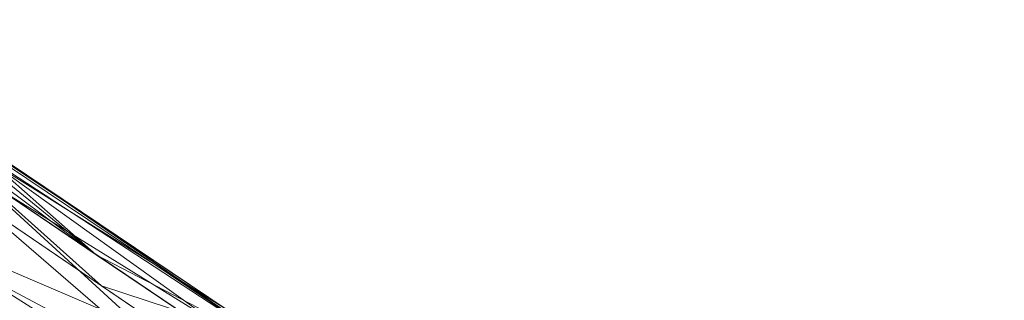
# Model space of a CAD drawing. Units: inches. Extents: x 0 to 204, y 0 to 264.
# Drawn here: x 103 to 107, y 170 to 171 of the extents above; entities that cross this region are included whole.
import ezdxf

# ---------------------------------------------------------------- set-up
doc = ezdxf.new("R2010")
doc.units = ezdxf.units.IN
doc.header["$MEASUREMENT"] = 0
doc.layers.get('0').update_dxf_attribs({"color": 10})

# ---------------------------------------------------------------- blocks, each defined once
blk = doc.blocks.new('VITA-YSWIV4P-3D')
at = {"lineweight": 9}
mesh = blk.add_polyface(dxfattribs=at)
corners = [(9.9069, 6.0024, 26.4704), (9.2437, 7.1558, 26.8696), (8.4301, 8.211, 27.2734), (7.4603, 9.1378, 27.6462), (6.3337, 9.897, 27.9549), (6.3556, 9.9136, 28.0284), (6.3764, 9.9284, 28.1027), (6.3956, 9.9408, 28.1778), (6.4126, 9.9497, 28.2539), (6.4259, 9.9528, 28.3312), (6.4324, 9.9453, 28.4089), (6.4238, 9.9147, 28.4796), (6.3927, 9.8542, 28.5156), (6.3534, 9.7866, 28.5155), (7.4811, 9.0191, 28.2171), (8.4502, 8.0824, 27.8557), (9.2611, 7.0171, 27.4621), (9.9187, 5.8546, 27.0692), (10.0224, 5.9611, 26.8298), (7.5193, 9.2069, 28.0024), (6.8129, 9.5741, 27.8236), (7.2874, 9.3743, 28.2288), (8.5311, 8.2168, 27.7742), (6.832, 9.4609, 28.3889), (7.2469, 9.3251, 28.2961), (8.0559, 8.6317, 28.0247), (9.964, 5.9012, 26.9645), (9.4211, 7.0348, 27.3136), (8.9558, 7.7, 27.3743), (7.9468, 8.8325, 27.9769), (8.2779, 8.4951, 27.6695), (9.5335, 6.842, 27.0443), (9.6737, 6.2876, 27.2155), (9.5545, 6.7203, 27.3086), (8.9797, 7.5847, 27.6188), (7.9657, 8.5508, 28.0364), (9.9932, 5.9312, 26.8971), (9.7466, 6.4978, 27.0712), (8.8369, 7.6834, 27.0715), (8.9922, 7.6633, 27.5163), (7.9452, 8.6744, 27.4598), (9.9647, 5.9817, 26.6501), (8.5449, 8.1338, 27.8201), (8.8556, 7.5497, 27.6589), (9.5753, 6.5791, 26.67)]
mesh.append_faces([[corners[k] for k in face] for face in [(44, 41, 0)]], dxfattribs={"vtx0": -1})
mesh.append_faces([[corners[k] for k in face] for face in [(6, 20, 5), (10, 21, 9), (43, 42, 15)]], dxfattribs={"vtx0": -1, "vtx1": -1})
mesh.append_faces([[corners[k] for k in face] for face in [(41, 44, 31), (19, 30, 3), (29, 19, 21), (42, 43, 34), (27, 31, 28), (30, 29, 22), (14, 25, 24), (24, 25, 21), (20, 7, 19), (22, 39, 30), (39, 27, 28), (33, 34, 16), (29, 30, 19), (12, 23, 24), (19, 9, 21), (25, 22, 29), (24, 21, 11), (31, 1, 28), (25, 29, 21), (2, 30, 28), (37, 33, 26), (37, 18, 31), (26, 33, 32), (27, 39, 34), (27, 34, 33), (42, 22, 25), (37, 31, 27), (33, 37, 27), (30, 39, 28), (34, 39, 22), (15, 42, 25), (34, 22, 42)]], dxfattribs={"vtx0": -1, "vtx1": -1, "vtx2": -1})
mesh.append_faces([[corners[k] for k in face] for face in [(19, 7, 8), (20, 6, 7), (31, 18, 41)]], dxfattribs={"vtx0": -1, "vtx2": -1})
mesh.append_faces([[corners[k] for k in face] for face in [(37, 26, 36, 18), (25, 14, 35, 15)]], dxfattribs={"vtx0": -1, "vtx3": -1})
mesh.append_faces([[corners[k] for k in face] for face in [(3, 20, 19), (10, 11, 21), (38, 2, 28, 1), (11, 12, 24), (8, 9, 19), (23, 14, 24), (40, 3, 30, 2), (16, 32, 33), (43, 16, 34), (44, 1, 31)]], dxfattribs={"vtx1": -1, "vtx2": -1})
mesh.append_faces([[corners[k] for k in face] for face in [(20, 4, 5), (32, 17, 26), (12, 13, 23)]], dxfattribs={"vtx2": -1})
mesh = blk.add_polyface(dxfattribs=at)
corners = [(9.0755, 6.0496, 24.4865), (8.1409, 7.3348, 24.9144), (6.9771, 8.4259, 25.3351), (5.6088, 9.285, 25.6782), (5.8396, 9.4805, 26.461), (6.0883, 9.6935, 27.2205), (6.3337, 9.897, 27.9549), (7.4603, 9.1378, 27.6462), (8.4301, 8.211, 27.2734), (9.2437, 7.1558, 26.8696), (9.9069, 6.0024, 26.4704), (9.4726, 6.0469, 25.5043), (8.5225, 7.5948, 26.2328), (7.3321, 8.7185, 26.5645), (6.1222, 8.9626, 25.5495), (6.8198, 8.8213, 26.0732), (7.7518, 8.0718, 25.8245), (7.8011, 8.6384, 27.081), (6.9704, 9.3158, 27.3643), (9.6822, 6.0254, 25.9705), (9.1729, 6.7955, 26.0735), (8.8176, 6.8445, 25.3957), (8.9019, 7.4095, 26.6098), (9.3814, 6.7546, 26.4517), (8.3476, 8.0224, 26.7407), (7.9724, 8.1885, 26.4397), (6.6008, 9.1885, 26.638), (6.9867, 9.1234, 26.9701), (9.5753, 6.5791, 26.67), (7.559, 7.8803, 25.1248), (7.9452, 8.6744, 27.4598), (6.211, 9.7953, 27.5877), (9.274, 6.0482, 24.9954), (8.6082, 6.6922, 24.7004), (8.2963, 7.4572, 25.5227), (8.8369, 7.6834, 27.0715)]
mesh.append_faces([[corners[k] for k in face] for face in [(4, 14, 3), (33, 32, 0)]], dxfattribs={"vtx0": -1})
mesh.append_faces([[corners[k] for k in face] for face in [(19, 23, 10), (29, 34, 1), (1, 34, 33), (35, 24, 8)]], dxfattribs={"vtx0": -1, "vtx1": -1})
mesh.append_faces([[corners[k] for k in face] for face in [(32, 33, 21), (13, 26, 27), (4, 15, 14), (20, 21, 12), (22, 9, 23), (2, 15, 16), (34, 29, 16), (27, 17, 13), (4, 26, 15), (34, 12, 21), (26, 13, 15), (24, 25, 17), (16, 15, 13), (20, 22, 23), (25, 16, 13), (17, 18, 7), (21, 20, 11), (20, 12, 22), (33, 34, 21), (24, 22, 12), (24, 35, 22), (19, 20, 23), (25, 24, 12), (8, 24, 17), (16, 25, 12), (17, 25, 13), (27, 5, 18), (5, 27, 26), (17, 27, 18), (12, 34, 16)]], dxfattribs={"vtx0": -1, "vtx1": -1, "vtx2": -1})
mesh.append_faces([[corners[k] for k in face] for face in [(18, 6, 7), (21, 11, 32)]], dxfattribs={"vtx0": -1, "vtx2": -1})
mesh.append_faces([[corners[k] for k in face] for face in [(17, 7, 30, 8), (18, 5, 31, 6)]], dxfattribs={"vtx0": -1, "vtx3": -1})
mesh.append_faces([[corners[k] for k in face] for face in [(19, 11, 20), (2, 14, 15), (28, 10, 23, 9), (4, 5, 26), (29, 2, 16), (35, 9, 22)]], dxfattribs={"vtx1": -1, "vtx2": -1})
mesh = blk.add_polyface(dxfattribs=at)
corners = [(6.3534, 9.7866, 28.5155), (6.1115, 9.3947, 28.2895), (5.9065, 9.0683, 27.9013), (6.9565, 8.4041, 27.6498), (7.8718, 7.5852, 27.3416), (8.6428, 6.6407, 27.0019), (9.2648, 5.5958, 26.6594), (9.5682, 5.7088, 26.9434), (9.9187, 5.8546, 27.0692), (9.2611, 7.0171, 27.4621), (8.4502, 8.0824, 27.8557), (7.4811, 9.0191, 28.2171), (8.6378, 7.3712, 27.5578), (7.6403, 8.2141, 27.7992), (7.8539, 8.4197, 27.986), (9.7701, 5.7928, 27.0159), (6.2324, 9.5907, 28.4025), (8.4465, 7.2397, 27.3882), (9.0604, 6.3604, 27.0756), (9.1803, 6.5304, 27.2433), (9.1638, 6.8874, 27.4204), (8.5758, 7.7094, 27.7222), (6.0317, 9.2677, 28.1384), (6.8789, 8.8326, 28.0376), (6.8854, 9.072, 28.2135), (7.1387, 9.1082, 28.2605), (6.6017, 8.8176, 27.9228), (7.2537, 8.3657, 27.7671), (7.8316, 7.8413, 27.569), (9.5899, 6.4358, 27.2656), (7.9657, 8.5508, 28.0364), (8.1624, 8.2625, 27.9345), (8.0492, 8.0257, 27.7972), (7.4572, 8.5598, 27.996), (8.2573, 7.113, 27.1718), (8.9538, 6.1183, 26.8307), (9.6691, 5.7508, 26.9796), (9.46, 6.3078, 27.2104), (9.5668, 6.3367, 27.235), (8.8556, 7.5497, 27.6589), (9.4165, 5.6523, 26.8014)]
mesh.append_faces([[corners[k] for k in face] for face in [(40, 35, 6)]], dxfattribs={"vtx0": -1})
mesh.append_faces([[corners[k] for k in face] for face in [(16, 25, 0), (22, 23, 1), (0, 25, 11), (2, 26, 22), (4, 27, 3), (34, 28, 4), (8, 38, 15), (39, 20, 9)]], dxfattribs={"vtx0": -1, "vtx1": -1})
mesh.append_faces([[corners[k] for k in face] for face in [(12, 21, 32), (20, 21, 12), (21, 14, 32), (18, 7, 19), (17, 19, 12), (19, 20, 12), (28, 27, 4), (31, 11, 25), (28, 13, 27), (17, 5, 18), (16, 24, 25), (35, 40, 18), (18, 19, 17), (24, 1, 23), (26, 23, 22), (28, 34, 17), (27, 23, 26), (17, 12, 32), (20, 37, 38), (36, 37, 19), (10, 31, 21), (20, 39, 21), (13, 32, 33), (33, 23, 13), (14, 25, 24), (27, 26, 3), (23, 27, 13), (17, 13, 28), (25, 14, 31), (20, 38, 9), (21, 31, 14), (33, 14, 24), (17, 32, 13), (14, 33, 32), (23, 33, 24), (38, 37, 15), (19, 37, 20)]], dxfattribs={"vtx0": -1, "vtx1": -1, "vtx2": -1})
mesh.append_faces([[corners[k] for k in face] for face in [(37, 36, 15), (18, 5, 35), (19, 7, 36)]], dxfattribs={"vtx0": -1, "vtx2": -1})
mesh.append_faces([[corners[k] for k in face] for face in [(38, 8, 29, 9), (31, 10, 30, 11)]], dxfattribs={"vtx0": -1, "vtx3": -1})
mesh.append_faces([[corners[k] for k in face] for face in [(16, 1, 24), (2, 3, 26), (34, 5, 17), (39, 10, 21), (40, 7, 18)]], dxfattribs={"vtx1": -1, "vtx2": -1})

msp = doc.modelspace()

# ---------------------------------------------------------------- linework, layer by layer
at = {"lineweight": 18, "invisible_edges": 15}
for points in [[(106.25142, 170.97814, 1.25665), (106.41003, 171.04197, 1.11893), (106.28126, 171.0162, 1.03023)], [(106.28126, 171.0162, 1.03023), (106.36036, 171.05924, 0.85722), (106.28672, 170.96443, 0.85793)], [(106.36036, 171.05924, 0.85722), (106.28126, 171.0162, 1.03023), (106.44491, 171.04732, 0.93802)], [(106.35766, 171.00631, 0.71166), (106.28672, 170.96443, 0.85793), (106.36036, 171.05924, 0.85722)], [(106.36036, 171.05924, 0.85722), (106.49303, 171.05471, 0.68845), (106.35766, 171.00631, 0.71166)], [(106.4699, 171.01795, 1.30951), (106.52633, 171.05408, 1.11845), (106.41003, 171.04197, 1.11893)], [(106.44491, 171.04732, 0.93802), (106.52633, 171.05408, 1.11845), (106.59868, 171.01231, 1.00492)], [(106.59868, 171.01231, 1.00492), (106.61584, 171.01907, 0.77383), (106.44491, 171.04732, 0.93802)], [(106.56847, 170.91568, 1.289), (106.59868, 171.01231, 1.00492), (106.52633, 171.05408, 1.11845)], [(106.28126, 171.0162, 1.03023), (106.2404, 170.91033, 1.04915), (106.21339, 170.89673, 1.21998)], [(106.28672, 170.96443, 0.85793), (106.2404, 170.91033, 1.04915), (106.28126, 171.0162, 1.03023)], [(106.28486, 170.86076, 0.84416), (106.28672, 170.96443, 0.85793), (106.35766, 171.00631, 0.71166)], [(106.35766, 171.00631, 0.71166), (106.35553, 170.91957, 0.58367), (106.28486, 170.86076, 0.84416)], [(106.35766, 171.00631, 0.71166), (106.52196, 170.96551, 0.56412), (106.35553, 170.91957, 0.58367)], [(106.61584, 171.01907, 0.77383), (106.67339, 170.9186, 0.55209), (106.52196, 170.96551, 0.56412)], [(106.58024, 170.87048, 1.27438), (106.61436, 170.88946, 1.08484), (106.59868, 171.01231, 1.00492)], [(106.61584, 171.01907, 0.77383), (106.59868, 171.01231, 1.00492), (106.66593, 170.89247, 0.82706)], [(106.66593, 170.89247, 0.82706), (106.59868, 171.01231, 1.00492), (106.61436, 170.88946, 1.08484)], [(106.67339, 170.9186, 0.55209), (106.61584, 171.01907, 0.77383), (106.66593, 170.89247, 0.82706)], [(106.26747, 170.82535, 1.00239), (106.2404, 170.91033, 1.04915), (106.28672, 170.96443, 0.85793)], [(106.28486, 170.86076, 0.84416), (106.26747, 170.82535, 1.00239), (106.28672, 170.96443, 0.85793)], [(104.8891, 170.60884, 0.23001), (105.14263, 170.90695, 0.3227), (104.78322, 170.63928, 0.1536)], [(106.2404, 170.91033, 1.04915), (106.26747, 170.82535, 1.00239), (106.24791, 170.76419, 1.17711)], [(106.3279, 170.78755, 0.7071), (106.28486, 170.86076, 0.84416), (106.35553, 170.91957, 0.58367)], [(106.35553, 170.91957, 0.58367), (106.35949, 170.71758, 0.53802), (106.3279, 170.78755, 0.7071)], [(106.35949, 170.71758, 0.53802), (106.35553, 170.91957, 0.58367), (106.41623, 170.77673, 0.34729)], [(106.55089, 170.87631, 0.43979), (106.41623, 170.77673, 0.34729), (106.35553, 170.91957, 0.58367)], [(106.73495, 170.74578, 0.37165), (106.55089, 170.87631, 0.43979), (106.67339, 170.9186, 0.55209)], [(106.67339, 170.9186, 0.55209), (106.66593, 170.89247, 0.82706), (106.70775, 170.82845, 0.62947)], [(106.73495, 170.74578, 0.37165), (106.67339, 170.9186, 0.55209), (106.74087, 170.72538, 0.48771)], [(106.74087, 170.72538, 0.48771), (106.67339, 170.9186, 0.55209), (106.70775, 170.82845, 0.62947)], [(106.58012, 170.77761, 0.98202), (106.61436, 170.88946, 1.08484), (106.54146, 170.74319, 1.22064)], [(106.66593, 170.89247, 0.82706), (106.61436, 170.88946, 1.08484), (106.58012, 170.77761, 0.98202)], [(106.66593, 170.89247, 0.82706), (106.58012, 170.77761, 0.98202), (106.64836, 170.76357, 0.7636)], [(106.64836, 170.76357, 0.7636), (106.70775, 170.82845, 0.62947), (106.66593, 170.89247, 0.82706)], [(106.28486, 170.86076, 0.84416), (106.33084, 170.76991, 0.89287), (106.26747, 170.82535, 1.00239)], [(106.3279, 170.78755, 0.7071), (106.33084, 170.76991, 0.89287), (106.28486, 170.86076, 0.84416)], [(106.70775, 170.82845, 0.62947), (106.64836, 170.76357, 0.7636), (106.69795, 170.69244, 0.59372)], [(106.74087, 170.72538, 0.48771), (106.70775, 170.82845, 0.62947), (106.69795, 170.69244, 0.59372)], [(106.32297, 170.70338, 1.16779), (106.26747, 170.82535, 1.00239), (106.33084, 170.76991, 0.89287)], [(106.35949, 170.71758, 0.53802), (106.4104, 170.67915, 0.66445), (106.3279, 170.78755, 0.7071)], [(106.3279, 170.78755, 0.7071), (106.4104, 170.67915, 0.66445), (106.39264, 170.72318, 0.79948)], [(106.3279, 170.78755, 0.7071), (106.39264, 170.72318, 0.79948), (106.33084, 170.76991, 0.89287)], [(106.45435, 170.69034, 0.98753), (106.33084, 170.76991, 0.89287), (106.39264, 170.72318, 0.79948)], [(106.36943, 170.68817, 1.1703), (106.33084, 170.76991, 0.89287), (106.45435, 170.69034, 0.98753)], [(106.3964, 170.58984, 0.41492), (106.35949, 170.71758, 0.53802), (106.41623, 170.77673, 0.34729)], [(106.432, 170.58465, 0.2247), (106.3964, 170.58984, 0.41492), (106.41623, 170.77673, 0.34729)], [(106.41623, 170.77673, 0.34729), (106.57982, 170.78711, 0.31546), (106.48537, 170.71468, 0.23363)], [(106.48537, 170.71468, 0.23363), (106.432, 170.58465, 0.2247), (106.41623, 170.77673, 0.34729)], [(106.46457, 170.69325, 1.18879), (106.45435, 170.69034, 0.98753), (106.58012, 170.77761, 0.98202)], [(106.49096, 170.69596, 0.79761), (106.64836, 170.76357, 0.7636), (106.58012, 170.77761, 0.98202)], [(106.49096, 170.69596, 0.79761), (106.61617, 170.66333, 0.66755), (106.64836, 170.76357, 0.7636)], [(106.72472, 170.59787, 0.18297), (106.57982, 170.78711, 0.31546), (106.73495, 170.74578, 0.37165)], [(106.69795, 170.69244, 0.59372), (106.64836, 170.76357, 0.7636), (106.61617, 170.66333, 0.66755)], [(106.39264, 170.72318, 0.79948), (106.4104, 170.67915, 0.66445), (106.49096, 170.69596, 0.79761)], [(106.74087, 170.72538, 0.48771), (106.69795, 170.69244, 0.59372), (106.73178, 170.59067, 0.47224)], [(106.72472, 170.59787, 0.18297), (106.73495, 170.74578, 0.37165), (106.77906, 170.56666, 0.28523)], [(106.73178, 170.59067, 0.47224), (106.77906, 170.56666, 0.28523), (106.74087, 170.72538, 0.48771)], [(106.77906, 170.56666, 0.28523), (106.73495, 170.74578, 0.37165), (106.74087, 170.72538, 0.48771)], [(106.45233, 170.56995, 0.52209), (106.4104, 170.67915, 0.66445), (106.35949, 170.71758, 0.53802)], [(106.45233, 170.56995, 0.52209), (106.35949, 170.71758, 0.53802), (106.3964, 170.58984, 0.41492)], [(106.48537, 170.71468, 0.23363), (106.51902, 170.58293, 0.13836), (106.432, 170.58465, 0.2247)], [(106.48537, 170.71468, 0.23363), (106.60875, 170.69791, 0.19113), (106.51902, 170.58293, 0.13836)], [(106.61617, 170.66333, 0.66755), (106.64081, 170.57548, 0.55601), (106.69795, 170.69244, 0.59372)], [(106.69795, 170.69244, 0.59372), (106.64081, 170.57548, 0.55601), (106.73178, 170.59067, 0.47224)], [(106.4104, 170.67915, 0.66445), (106.45233, 170.56995, 0.52209), (106.52691, 170.58512, 0.64312)], [(106.52691, 170.58512, 0.64312), (106.64081, 170.57548, 0.55601), (106.61617, 170.66333, 0.66755)], [(104.8891, 170.60884, 0.23001), (104.78322, 170.63928, 0.1536), (105.14263, 170.32865, 0.09229)], [(106.42336, 170.44454, 0.31216), (106.47296, 170.44643, 0.41723), (106.3964, 170.58984, 0.41492)], [(106.45233, 170.56995, 0.52209), (106.3964, 170.58984, 0.41492), (106.47296, 170.44643, 0.41723)], [(106.3964, 170.58984, 0.41492), (106.432, 170.58465, 0.2247), (106.42336, 170.44454, 0.31216)], [(106.432, 170.58465, 0.2247), (106.44312, 170.28359, 0.24772), (106.42336, 170.44454, 0.31216)], [(106.47531, 170.4049, 0.11342), (106.44312, 170.28359, 0.24772), (106.432, 170.58465, 0.2247)], [(106.47531, 170.4049, 0.11342), (106.432, 170.58465, 0.2247), (106.51902, 170.58293, 0.13836)], [(106.47531, 170.4049, 0.11342), (106.51902, 170.58293, 0.13836), (106.63641, 170.45686, 0.11502)], [(106.63641, 170.45686, 0.11502), (106.72472, 170.59787, 0.18297), (106.79086, 170.42175, 0.17476)], [(106.73178, 170.59067, 0.47224), (106.64081, 170.57548, 0.55601), (106.67526, 170.45723, 0.45655)], [(106.73178, 170.59067, 0.47224), (106.67526, 170.45723, 0.45655), (106.76044, 170.46254, 0.37768)], [(106.72472, 170.59787, 0.18297), (106.77906, 170.56666, 0.28523), (106.79086, 170.42175, 0.17476)], [(106.77906, 170.56666, 0.28523), (106.73178, 170.59067, 0.47224), (106.76044, 170.46254, 0.37768)], [(106.56286, 170.47428, 0.48863), (106.45233, 170.56995, 0.52209), (106.47296, 170.44643, 0.41723)], [(106.56286, 170.47428, 0.48863), (106.67526, 170.45723, 0.45655), (106.64081, 170.57548, 0.55601)], [(106.78281, 170.30172, 0.31375), (106.77906, 170.56666, 0.28523), (106.76044, 170.46254, 0.37768)], [(106.77906, 170.56666, 0.28523), (106.78281, 170.30172, 0.31375), (106.79086, 170.42175, 0.17476)], [(106.42336, 170.44454, 0.31216), (106.4885, 170.30276, 0.34728), (106.47296, 170.44643, 0.41723)], [(106.4885, 170.30276, 0.34728), (106.42336, 170.44454, 0.31216), (106.44312, 170.28359, 0.24772)], [(106.58391, 170.29085, 0.43072), (106.47296, 170.44643, 0.41723), (106.4885, 170.30276, 0.34728)], [(106.63641, 170.45686, 0.11502), (106.54285, 170.3015, 0.03993), (106.47531, 170.4049, 0.11342)], [(106.58391, 170.29085, 0.43072), (106.70181, 170.31415, 0.38875), (106.67526, 170.45723, 0.45655)], [(106.63641, 170.45686, 0.11502), (106.79086, 170.42175, 0.17476), (106.76666, 170.31345, 0.08343)], [(106.70181, 170.31415, 0.38875), (106.76044, 170.46254, 0.37768), (106.67526, 170.45723, 0.45655)], [(106.76044, 170.46254, 0.37768), (106.70181, 170.31415, 0.38875), (106.78281, 170.30172, 0.31375)], [(106.45393, 170.09794, 0.20188), (106.44312, 170.28359, 0.24772), (106.47531, 170.4049, 0.11342)], [(106.47245, 170.09794, 0.1066), (106.47531, 170.4049, 0.11342), (106.54285, 170.3015, 0.03993)], [(106.82753, 170.1169, 0.17562), (106.76666, 170.31345, 0.08343), (106.79086, 170.42175, 0.17476)], [(106.78281, 170.30172, 0.31375), (106.80901, 170.1169, 0.2709), (106.79086, 170.42175, 0.17476)], [(106.4885, 170.30276, 0.34728), (106.44312, 170.28359, 0.24772), (106.51785, 170.10251, 0.33028)], [(106.57982, 170.10251, 0.01149), (106.54285, 170.3015, 0.03993), (106.65646, 170.28214, 0.05986)], [(106.65646, 170.28214, 0.05986), (106.76666, 170.31345, 0.08343), (106.76362, 170.11233, 0.04722)], [(106.70165, 170.11233, 0.36601), (106.78281, 170.30172, 0.31375), (106.70181, 170.31415, 0.38875)], [(106.45393, 170.09794, 0.20188), (106.72286, 170.10996, 0.02021), (106.82454, 170.11723, 0.22448)], [(106.51785, 170.10251, 0.33028), (106.45393, 170.09794, 0.20188), (106.82454, 170.11723, 0.22448)], [(106.50766, 170.10601, 0.32008), (106.82091, 170.12268, 0.13897), (106.50766, 170.10601, 0.05492)], [(106.68852, 170.11563, 0.00639), (106.50766, 170.10601, 0.05492), (106.82091, 170.12268, 0.13897)], [(106.50766, 170.10601, 0.32008), (106.64006, 170.11305, 0.375), (106.82091, 170.12268, 0.13897)], [(106.78202, 170.11592, 0.31172), (106.51785, 170.10251, 0.33028), (106.82454, 170.11723, 0.22448)], [(106.51785, 170.10251, 0.33028), (106.78202, 170.11592, 0.31172), (106.65375, 170.10996, 0.37578)], [(106.77245, 170.1201, 0.32008), (106.82091, 170.12268, 0.13897), (106.68852, 170.11563, 0.36861)], [(106.82454, 170.11723, 0.22448), (106.72286, 170.10996, 0.02021), (106.796, 170.11436, 0.08387)], [(106.50766, 170.10601, 0.32008), (106.50766, 170.10601, 0.05492), (106.45282, 170.10309, 0.1875)], [(106.53606, 170.10048, 0.03334), (106.72286, 170.10996, 0.02021), (106.45393, 170.09794, 0.20188)], [(106.45393, 170.09794, 0.20188), (106.47245, 170.09794, 0.1066), (106.53606, 170.10048, 0.03334)]]:
    msp.add_3dface(points, dxfattribs=at)

# ---------------------------------------------------------------- block references
msp.add_blockref('VITA-YSWIV4P-3D', (96.72505, 160.63316))

doc.saveas('drawing.dxf')
